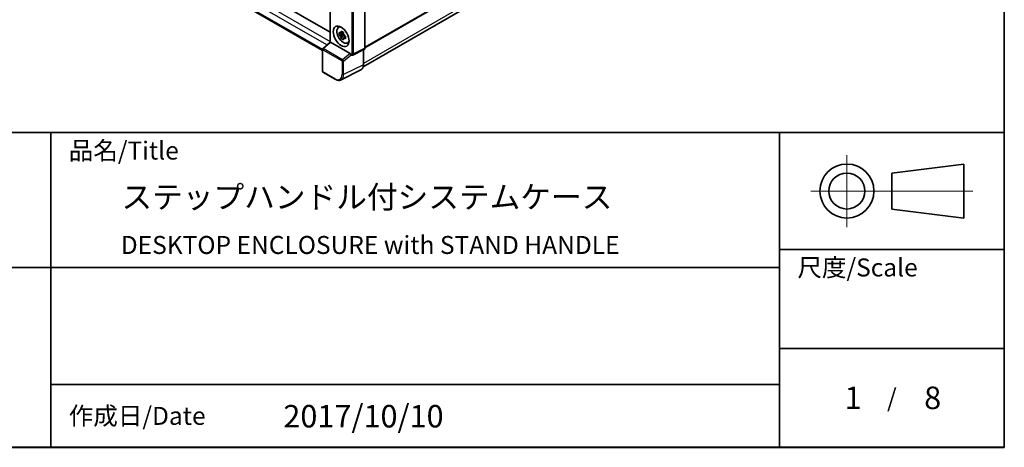
# Model space of a CAD drawing. Units: millimetres. Extents: x 0 to 8281, y 0 to 1686.
# Drawn here: x 1689 to 2346, y 0 to 285 of the extents above; entities that cross this region are included whole.
import ezdxf
from ezdxf.enums import TextEntityAlignment as Align

# ---------------------------------------------------------------- set-up
doc = ezdxf.new("R2010")
doc.units = ezdxf.units.MM
doc.header["$LTSCALE"] = 6
doc.linetypes.add('CHAIN', pattern=[0.3543, 0.2362, -0.0295, 0.0591, -0.0295])
for name, color, linetype, lineweight in [('Border (ISO)', 7, 'Continuous', 35), ('Title (ISO)', 7, 'Continuous', 35), ('Visible (ISO)', 7, 'Continuous', 35), ('Visible Narrow (ISO)', 7, 'Continuous', 25)]:
    doc.layers.add(name, color=color, linetype=linetype, lineweight=lineweight)
doc.styles.add('Note Text (TK)', font='txt')
doc.styles.add('文字スタイル67', font='arial.ttf')

# ---------------------------------------------------------------- blocks, each defined once
blk = doc.blocks.new('図面枠 tk図枠')
at = {"layer": 'Border (ISO)'}
for p in [(405.5, 289), (14.5, 8)]:
    blk.add_line(p, (405.5, 8), dxfattribs=at)
blk = doc.blocks.new('表題欄 tk表題欄')
at = {"layer": 'Title (ISO)'}
for p, q in [((74.71, 244.05), (255.71, 244.05)), ((149.71, 244.05), (149.71, 209.05)), ((230.71, 244.05), (230.71, 209.05)), ((255.71, 244.05), (255.71, 209.05)), ((243.21, 239.55), (251.21, 240.55)), ((251.21, 234.55), (251.21, 240.55)), ((243.21, 239.55), (243.21, 235.55)), ((243.21, 235.55), (251.21, 234.55)), ((230.71, 231.05), (255.71, 231.05)), ((74.71, 229.05), (230.71, 229.05)), ((230.71, 220.05), (255.71, 220.05)), ((149.71, 216.05), (230.71, 216.05)), ((255.71, 209.05), (74.71, 209.05))]:
    blk.add_line(p, q, dxfattribs=at)
at = {"layer": 'Title (ISO)', "color": 4, "linetype": 'CHAIN', "lineweight": 18, "ltscale": 8.88956}
blk.add_line((238.21, 241.55), (238.21, 233.55), dxfattribs=at)
at = {"layer": 'Title (ISO)', "color": 4, "linetype": 'CHAIN', "lineweight": 18, "ltscale": 20.001633}
blk.add_line((252.21, 237.55), (234.21, 237.55), dxfattribs=at)
at = {"layer": 'Title (ISO)'}
for radius in [3, 2]:
    blk.add_circle((238.21, 237.55), radius, dxfattribs=at)
at = {"layer": 'Title (ISO)', "color": 1, "char_height": 2, "attachment_point": 4, "line_spacing_factor": 1.5, "style": 'Note Text (TK)'}
for s, insert in [('\\fＭＳ Ｐゴシック|b0|i0;\\H2.0000;品名/Title', (151.71, 242.05)), ('\\fＭＳ Ｐゴシック|b0|i0;\\H2.0000;尺度/Scale', (232.71, 229.05)), ('\\fＭＳ Ｐゴシック|b0|i0;\\H2.0000;作成日/Date', (151.71, 212.55))]:
    blk.add_mtext(s, dxfattribs=dict(at, insert=insert))
at = {"layer": 'Title (ISO)', "color": 7, "insert": (243.21, 214.55), "char_height": 2, "attachment_point": 5, "line_spacing_factor": 1.5, "style": 'Note Text (TK)'}
blk.add_mtext('\\fＭＳ Ｐゴシック|b0|i0;\\H2.0000;/', dxfattribs=at)
at = {"layer": 'Title (ISO)', "color": 7}
for tag, p, height, style in [('<品名>_001', (157.57, 235.64), 2.5, 'Note Text (TK)'), ('<Title>_001', (157.49, 230.55), 2, '文字スタイル67'), ('<ページ_No.>_001', (237.95, 213.3), 2.5, 'Note Text (TK)'), ('<総ページ数>_001', (246.8, 213.3), 2.5, 'Note Text (TK)'), ('作成日_001', (175.59, 211.28), 2.5, 'Note Text (TK)')]:
    blk.add_attdef(tag, p, '', height=height, dxfattribs=dict(at, style=style))
at = {"layer": 'Title (ISO)', "color": 7, "style": 'Note Text (TK)'}
for tag, p in [('<尺度>', (243.21, 223.55)), ('<承認>', (87.21, 217.05))]:
    blk.add_attdef(tag, text='', height=2.5, dxfattribs=at).set_placement(p, align=Align.MIDDLE_CENTER)

msp = doc.modelspace()

# ---------------------------------------------------------------- linework, layer by layer
at = {"layer": 'Visible (ISO)'}
for p, q in [((1896.287, 445.0152), (1896.287, 270.5639)), ((1919.5816, 445.0856), (1919.5816, 266.2713)), ((1771.3543, 349.0954), (1896.287, 276.9655)), ((2054.1301, 344.3124), (1919.5816, 266.6308)), ((1891.1689, 264.7688), (1764.926, 337.6551)), ((1918.3452, 253.7836), (2052.7022, 331.3546)), ((1901.8697, 280.1097), (1902.7891, 280.7808)), ((1905.1269, 276.8285), (1904.3698, 276.3915)), ((1905.2343, 276.4436), (1905.2343, 276.77)), ((1905.2343, 275.6741), (1905.2343, 275.8385)), ((1891.4094, 266.0524), (1896.287, 270.5675)), ((1909.7621, 262.7558), (1896.5206, 270.4008)), ((1905.2343, 275.6741), (1902.3863, 275.0756)), ((1903.7588, 272.6984), (1905.7011, 274.8656)), ((1904.3698, 274.636), (1905.5791, 275.3342)), ((1905.4429, 275.5537), (1905.2343, 275.6741)), ((1905.7011, 274.8656), (1905.7011, 275.1064)), ((1905.7011, 274.8656), (1905.8435, 274.7834)), ((1906.6472, 274.1953), (1905.8901, 273.7583)), ((1906.3675, 274.4808), (1906.6502, 274.3176)), ((1907.8601, 269.734), (1908.901, 270.1947)), ((1891.1689, 250.9134), (1891.1689, 265.5021)), ((1919.2446, 265.5706), (1911.5337, 261.7196)), ((1918.5209, 265.2092), (1918.5209, 255.2456)), ((1910.462, 261.7854), (1910.449, 261.793)), ((1899.6728, 245.5706), (1891.5439, 250.2639)), ((1916.836, 251.7422), (1903.6365, 245.1501))]:
    msp.add_line(p, q, dxfattribs=at)
for centre, start, end in [((1891.9189, 265.5021), 132.7894813, 180), ((1891.9189, 250.9134), 180, 240)]:
    msp.add_arc(centre, 0.75, start, end, dxfattribs=at)
msp.add_ellipse((1903.6717, 274.2329), major_axis=(-3.75, 6.4952), ratio=0.57735027, dxfattribs=at)
for centre, major_axis, ratio, start_param, end_param in [((1905.0506, 275.029), (-3.001, 5.1978), 0.57735027, 5.8919852, 9.81597807), ((1906.8537, 276.07), (3.75, -6.4952), 0.57735027, 3.57974168, 3.80314763), ((1904.405, 274.6563), (-1.1741, 2.0336), 0.57735027, 5.97330265, 6.59306797), ((1904.405, 274.6563), (1.1741, -2.0336), 0.57735027, 1.26091366, 1.88067899), ((1897.037, 270.2397), (-0.7493, 0.3275), 0.0957488, 0.0418177, 0.82721586), ((1896.5252, 269.766), (0.3652, -0.6732), 0.5718249, 2.39113693, 2.41738195), ((1904.405, 274.6563), (-1.1741, 2.0336), 0.57735027, 1.26091366, 1.88067899), ((1904.405, 274.6563), (1.1741, -2.0336), 0.57735027, 5.97330265, 6.59306797), ((1906.8537, 276.07), (3.75, -6.4952), 0.57735027, 5.62163033, 5.84503628), ((1909.7575, 262.1263), (0.3615, -0.6678), 0.58179756, 1.34268513, 2.38355232), ((1918.5203, 266.8856), (0.7509, -1.3006), 0.5766475, 6.24832118, 7.06797448), ((1910.837, 262.4349), (0.3953, 0.6377), 0.59713441, 2.87697709, 3.16030788), ((1913.2144, 258.3168), (3.7546, -6.5031), 0.5766475, 6.24832118, 7.06797448)]:
    msp.add_ellipse(centre, major_axis=major_axis, ratio=ratio, start_param=start_param, end_param=end_param, dxfattribs=at)
for points, knots in [([(1902.3863, 275.0756), (1902.3619, 275.3728), (1902.3506, 275.6686), (1902.3506, 276.2231), (1902.3619, 276.5237), (1902.3863, 276.8311)], [4.331071921, 4.331071921, 4.331071921, 4.331071921, 4.398975087, 4.398975087, 4.466878254, 4.466878254, 4.466878254, 4.466878254]), ([(1902.3863, 276.8311), (1902.5192, 276.7172), (1902.6545, 276.6051), (1902.8373, 276.4585), (1902.8829, 276.4223), (1902.9288, 276.3863)], [4.4863158772, 4.4863158772, 4.4863158772, 4.4863158772, 4.5307133937, 4.5307133937, 4.5453911286, 4.5453911286, 4.5453911286, 4.5453911286]), ([(1903.6449, 276.7997), (1903.6531, 276.867), (1903.6616, 276.9344), (1903.6972, 277.2071), (1903.7267, 277.4143), (1903.7588, 277.6235)], [4.8174915459, 4.8174915459, 4.8174915459, 4.8174915459, 4.8321692807, 4.8321692807, 4.8765667973, 4.8765667973, 4.8765667973, 4.8765667973]), ([(1903.7588, 277.6235), (1904.0039, 277.4717), (1904.2545, 277.3223), (1904.7346, 277.0451), (1905.0007, 276.8963), (1905.2791, 276.7458)], [4.331071921, 4.331071921, 4.331071921, 4.331071921, 4.398975087, 4.398975087, 4.466878254, 4.466878254, 4.466878254, 4.466878254]), ([(1905.2791, 276.7458), (1905.2469, 276.5366), (1905.2174, 276.3294), (1905.1819, 276.0567), (1905.1734, 275.9892), (1905.1651, 275.922)], [4.4863158772, 4.4863158772, 4.4863158772, 4.4863158772, 4.5307133937, 4.5307133937, 4.5453911286, 4.5453911286, 4.5453911286, 4.5453911286]), ([(1902.9288, 274.6309), (1902.8829, 274.6668), (1902.8373, 274.703), (1902.6545, 274.8496), (1902.5192, 274.9618), (1902.3863, 275.0756)], [4.8174915459, 4.8174915459, 4.8174915459, 4.8174915459, 4.8321692807, 4.8321692807, 4.8765667973, 4.8765667973, 4.8765667973, 4.8765667973]), ([(1903.7588, 272.6984), (1903.7267, 272.8704), (1903.6972, 273.0436), (1903.6616, 273.2752), (1903.6531, 273.3328), (1903.6449, 273.3906)], [4.4863158772, 4.4863158772, 4.4863158772, 4.4863158772, 4.5307133937, 4.5307133937, 4.5453911286, 4.5453911286, 4.5453911286, 4.5453911286]), ([(1905.2791, 271.8207), (1905.0007, 271.9532), (1904.7346, 272.0937), (1904.2545, 272.3709), (1904.0039, 272.5287), (1903.7588, 272.6984)], [4.331071921, 4.331071921, 4.331071921, 4.331071921, 4.398975087, 4.398975087, 4.466878254, 4.466878254, 4.466878254, 4.466878254]), ([(1905.1651, 272.5128), (1905.1734, 272.4551), (1905.1819, 272.3975), (1905.2174, 272.1659), (1905.2469, 271.9927), (1905.2791, 271.8207)], [4.8174915459, 4.8174915459, 4.8174915459, 4.8174915459, 4.8321692807, 4.8321692807, 4.8765667973, 4.8765667973, 4.8765667973, 4.8765667973]), ([(1905.8812, 274.6817), (1905.9435, 274.6552), (1906.0062, 274.6289), (1906.2601, 274.5233), (1906.4544, 274.4453), (1906.6516, 274.3686)], [4.8174915459, 4.8174915459, 4.8174915459, 4.8174915459, 4.8321692807, 4.8321692807, 4.8765667973, 4.8765667973, 4.8765667973, 4.8765667973]), ([(1906.6516, 272.6131), (1906.4544, 272.6898), (1906.2601, 272.7679), (1906.0062, 272.8734), (1905.9435, 272.8998), (1905.8812, 272.9263)], [4.4863158772, 4.4863158772, 4.4863158772, 4.4863158772, 4.5307133937, 4.5307133937, 4.5453911286, 4.5453911286, 4.5453911286, 4.5453911286]), ([(1906.6516, 274.3686), (1906.6427, 274.0522), (1906.6386, 273.7474), (1906.6386, 273.1929), (1906.6427, 272.9012), (1906.6516, 272.6131)], [4.331071921, 4.331071921, 4.331071921, 4.331071921, 4.398975087, 4.398975087, 4.466878254, 4.466878254, 4.466878254, 4.466878254]), ([(1910.3559, 261.8812), (1910.3398, 261.9053), (1910.3232, 261.9348), (1910.2796, 262.0232), (1910.2525, 262.0894), (1910.2243, 262.1629), (1910.221, 262.1714), (1910.2177, 262.1801)], [0.208611463, 0.208611463, 0.208611463, 0.208611463, 0.217438985, 0.217438985, 0.2319254054, 0.2319254054, 0.2337726387, 0.2337726387, 0.2337726387, 0.2337726387]), ([(1911.5337, 261.7196), (1911.4562, 261.6809), (1911.3743, 261.6529), (1911.2115, 261.6181), (1911.1306, 261.6113), (1910.976, 261.6143), (1910.9022, 261.624), (1910.7631, 261.6546), (1910.6977, 261.6755), (1910.5745, 261.7251), (1910.5167, 261.7538), (1910.462, 261.7854)], [0.03486413, 0.03486413, 0.03486413, 0.03486413, 0.184849139, 0.184849139, 0.334834148, 0.334834148, 0.484819157, 0.484819157, 0.634804167, 0.634804167, 0.784789176, 0.784789176, 0.784789176, 0.784789176]), ([(1903.6365, 245.1501), (1903.404, 245.0339), (1903.1561, 244.9481), (1902.6432, 244.8388), (1902.3782, 244.8151), (1901.8416, 244.8254), (1901.5699, 244.8594), (1901.0254, 244.9792), (1900.7526, 245.0651), (1900.2098, 245.2837), (1899.9397, 245.4165), (1899.6728, 245.5706)], [0.03486413, 0.03486413, 0.03486413, 0.03486413, 0.184849139, 0.184849139, 0.334834148, 0.334834148, 0.484819157, 0.484819157, 0.634804167, 0.634804167, 0.784789176, 0.784789176, 0.784789176, 0.784789176])]:
    msp.add_open_spline(points, degree=3, knots=knots, dxfattribs=at)
for points, weights in [([(1904.3698, 276.3915), (1903.842, 276.4117), (1902.9288, 276.3863)], [1.35956394726, 1.22656475141, 1.03074466748]), ([(1903.6449, 276.7997), (1904.1234, 276.5741), (1904.3698, 276.3915)], [1.03074466748, 1.22656475141, 1.35956394726]), ([(1902.9288, 274.6309), (1903.842, 274.6562), (1904.3698, 274.636)], [1.03074466748, 1.22656475141, 1.35956394726]), ([(1904.3698, 274.636), (1904.1234, 274.1688), (1903.6449, 273.3906)], [1.35956394726, 1.22656475141, 1.03074466748]), ([(1905.1651, 272.5128), (1905.6437, 273.291), (1905.8901, 273.7583)], [1.03074466748, 1.22656475141, 1.35956394726]), ([(1905.8901, 273.7583), (1905.9251, 273.4535), (1905.8812, 272.9263)], [1.35956394726, 1.22656475141, 1.03074466748])]:
    msp.add_rational_spline(points, weights, degree=2, dxfattribs=at)
at = {"layer": 'Visible Narrow (ISO)'}
for p, q in [((1896.5067, 270.4086), (1896.5067, 444.8883)), ((1910.8367, 440.6487), (1910.8367, 262.4347)), ((1911.8786, 262.4242), (1911.8786, 440.6382)), ((1894.025, 268.4736), (1764.4601, 343.2779)), ((1766.051, 346.0336), (1896.287, 270.8418)), ((2054.2854, 344.6557), (1919.5816, 266.8844)), ((1764.4601, 338.6851), (1891.1694, 265.5294)), ((2053.2248, 333.9392), (1918.5209, 256.1679)), ((1891.7873, 266.0193), (1896.5206, 270.4008)), ((1891.3886, 265.1959), (1904.2876, 257.7486)), ((1891.3886, 250.6072), (1891.3886, 265.1959)), ((1904.6863, 258.572), (1891.7873, 266.0193)), ((1909.7621, 262.7558), (1904.6863, 258.572)), ((1919.5816, 266.2713), (1911.8786, 262.4242)), ((1904.2876, 257.7486), (1904.2876, 248.6679)), ((1905.3294, 257.7381), (1910.3559, 261.8812)), ((1905.3294, 248.6574), (1905.3294, 257.7381)), ((1910.3067, 262.1287), (1910.2177, 262.1801)), ((1899.5175, 245.914), (1891.3886, 250.6072)), ((1918.5209, 255.2456), (1905.3294, 248.6574))]:
    msp.add_line(p, q, dxfattribs=at)
for centre, major_axis, ratio, start_param, end_param in [((1891.9189, 265.5021), (-0.75, 0), 0.57735027, 0, 0.78539816), ((1891.9189, 265.5021), (-0.375, -0.6495), 0.57735027, 4.17779463, 5.49778714), ((1891.9189, 265.5021), (-0.5095, 0.5504), 0.43528024, 5.38790672, 6.28318531), ((1904.8179, 258.0548), (0.375, 0.6495), 0.57735027, 1.03620198, 2.35619449), ((1904.8179, 258.0548), (-0.75, 0), 0.57735027, 0.78539816, 2.32128791), ((1904.8179, 258.0548), (-0.477, 0.5787), 0.39624112, 3.84968252, 5.41181729), ((1910.3061, 262.7419), (0.3755, -0.6503), 0.5766475, 5.49839613, 7.06797448), ((1910.837, 262.4349), (-0.375, -0.6495), 0.57735027, 5.49778714, 6.28318531), ((1911.3671, 262.7409), (0.75, 0), 0.57735027, 3.92699082, 5.46288056), ((1910.8364, 263.048), (0.7107, -1.3215), 0.57699899, 6.26574262, 7.08539592), ((1891.9189, 250.9134), (-0.75, 0), 0.57735027, 0, 0.78539816), ((1891.9189, 250.9134), (-0.375, -0.6495), 0.57735027, 5.49778714, 6.28318531), ((1899.5117, 251.432), (3.3791, -5.8528), 0.5766475, 5.49839613, 7.06797448), ((1900.0478, 246.2201), (-0.375, -0.6495), 0.57735027, 5.49778714, 6.28318531), ((1900.042, 251.7382), (3.7144, -6.5241), 0.57677384, 6.25179868, 7.07145199), ((1904.8179, 248.9741), (0.75, 0), 0.57735027, 3.92699082, 5.46288056)]:
    msp.add_ellipse(centre, major_axis=major_axis, ratio=ratio, start_param=start_param, end_param=end_param, dxfattribs=at)

# ---------------------------------------------------------------- block references
at = {"xscale": 6, "yscale": 6, "zscale": 6}
msp.add_blockref('図面枠 tk図枠', (-87, -48), dxfattribs=at)
ref = msp.add_blockref('表題欄 tk表題欄', (811.7471, -1254.3164), dxfattribs=dict(xscale=6, yscale=6, zscale=6))
ref.add_attrib('<品名>_001', 'ステップハンドル付システムケース', (1757.1477, 159.5199), dxfattribs={"layer": 'Title (ISO)', "color": 7, "height": 15, "style": 'Note Text (TK)'})
ref.add_attrib('作成日_001', '2017/10/10', (1865.1136, 13.2443), dxfattribs={"layer": 'Title (ISO)', "color": 7, "height": 15, "style": 'Note Text (TK)'})
ref.add_attrib('<Title>_001', 'DESKTOP ENCLOSURE with STAND HANDLE', (1756.7067, 128.9959), dxfattribs={"layer": 'Title (ISO)', "color": 7, "height": 12, "style": '文字スタイル67'})
ref.add_attrib('<ページ_No.>_001', '1', (2239.4403, 25.5), dxfattribs={"layer": 'Title (ISO)', "color": 7, "height": 15, "style": 'Note Text (TK)'})
ref.add_attrib('<総ページ数>_001', '8', (2292.5455, 25.5), dxfattribs={"layer": 'Title (ISO)', "color": 7, "height": 15, "style": 'Note Text (TK)'})

doc.saveas('drawing.dxf')
